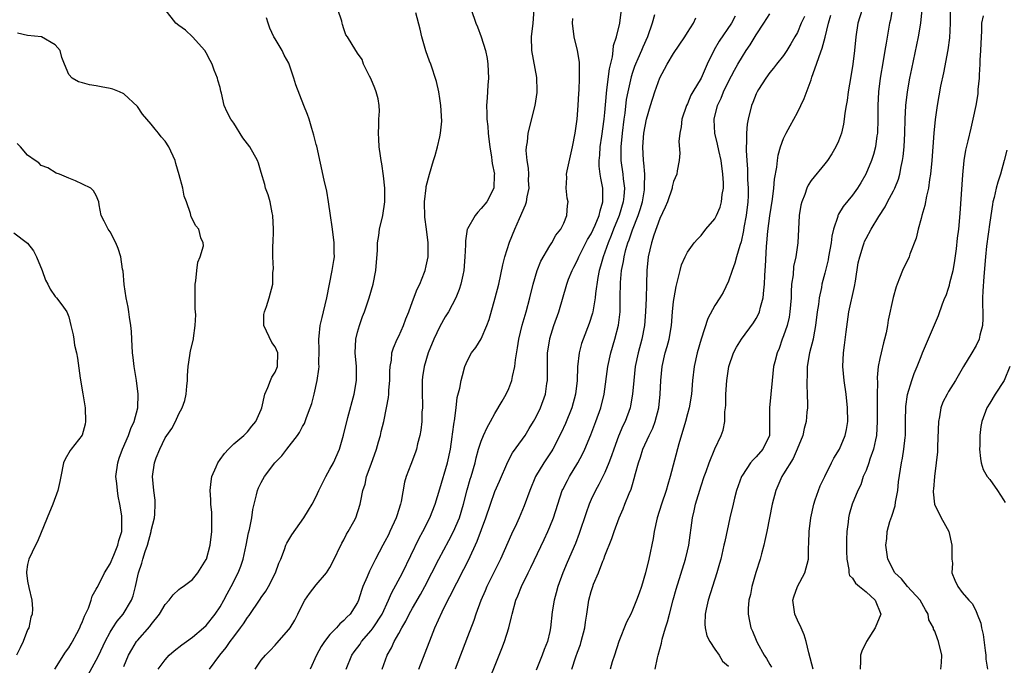
# Model space of a CAD drawing. Units: inches. Extents: x 2547000 to 2550000, y 1542000 to 1545000.
# Drawn here: x 2547858 to 2548001, y 1542688 to 1542781 of the extents above; entities that cross this region are included whole.
import ezdxf

# ---------------------------------------------------------------- set-up
doc = ezdxf.new("R2010")
doc.units = ezdxf.units.IN
doc.header["$MEASUREMENT"] = 0
doc.layers.add('LD25471542_2ft', color=92, linetype='Continuous')

msp = doc.modelspace()

# ---------------------------------------------------------------- linework, layer by layer
at = {"layer": 'LD25471542_2ft'}
for points, elevation in [([(2547873, 1542687.37), (2547873.7, 1542689), (2547874.15, 1542689.86), (2547874.86, 1542691), (2547875, 1542691.17), (2547876.8, 1542693.2), (2547877, 1542693.49), (2547878.2, 1542695), (2547879, 1542696.37), (2547879.58, 1542697), (2547880.19, 1542697.81), (2547881, 1542698.55), (2547881.25, 1542698.75), (2547881.65, 1542699), (2547883, 1542700.03), (2547883.78, 1542701), (2547885, 1542702.92), (2547885.04, 1542703), (2547885.56, 1542705), (2547885.81, 1542707), (2547885.83, 1542707.83), (2547885.83, 1542709), (2547885.79, 1542709.79), (2547885.67, 1542711), (2547885.67, 1542711.67), (2547885.56, 1542713), (2547885.69, 1542714.31), (2547885.81, 1542715), (2547886.44, 1542716.44), (2547886.66, 1542717), (2547887, 1542717.5), (2547887.63, 1542718.37), (2547888.23, 1542719), (2547889, 1542719.77), (2547890.46, 1542721), (2547891, 1542721.54), (2547891.65, 1542722.35), (2547892.19, 1542723), (2547893, 1542724.78), (2547893.08, 1542725), (2547893.53, 1542727), (2547893.98, 1542727.98), (2547894.33, 1542729), (2547894.52, 1542729.48), (2547895, 1542730.19), (2547895.36, 1542731), (2547895.39, 1542733), (2547895, 1542733.87), (2547894.54, 1542734.54), (2547893.39, 1542737), (2547893.39, 1542738.61), (2547893.45, 1542739), (2547893.77, 1542739.77), (2547894.17, 1542741), (2547894.69, 1542743), (2547894.69, 1542744.69), (2547894.77, 1542745.23), (2547894.68, 1542747), (2547894.69, 1542748.69), (2547894.74, 1542749), (2547894.78, 1542750.78), (2547894.79, 1542751), (2547894.7, 1542753), (2547894.61, 1542753.39), (2547894.28, 1542755), (2547893.99, 1542755.99), (2547893.62, 1542757), (2547893.5, 1542757.5), (2547893, 1542759.26), (2547892.6, 1542760.6), (2547892.47, 1542761), (2547891.33, 1542763), (2547890.31, 1542764.31), (2547889, 1542766.44), (2547888.58, 1542767), (2547888.02, 1542768.02), (2547887.6, 1542769), (2547887.2, 1542770.8), (2547887.11, 1542771.11), (2547887, 1542771.65), (2547886.69, 1542772.69), (2547886.64, 1542773), (2547886.15, 1542774.15), (2547885.84, 1542775), (2547885.58, 1542775.58), (2547885, 1542776.69), (2547884.77, 1542777), (2547883, 1542778.99), (2547881.98, 1542779.97), (2547881, 1542780.63), (2547880.56, 1542781), (2547879.03, 1542783)], 8114), ([(2547885.49, 1542687), (2547886.95, 1542689), (2547887.89, 1542690.11), (2547888.49, 1542691), (2547889, 1542691.69), (2547889.99, 1542693), (2547890.41, 1542693.59), (2547891, 1542694.51), (2547891.22, 1542694.78), (2547892.84, 1542697.16), (2547893, 1542697.41), (2547893.67, 1542698.33), (2547894.05, 1542699), (2547895.08, 1542701), (2547895.58, 1542702.42), (2547895.83, 1542703), (2547896.37, 1542704.38), (2547896.59, 1542705), (2547896.71, 1542705.29), (2547897, 1542705.82), (2547897.45, 1542706.55), (2547899.18, 1542709), (2547899.88, 1542710.12), (2547900.39, 1542711), (2547901, 1542712.1), (2547901.39, 1542713), (2547902.39, 1542715), (2547903, 1542716.06), (2547903.5, 1542717), (2547904.37, 1542719), (2547904.98, 1542721.02), (2547905.62, 1542723.62), (2547906.51, 1542727), (2547906.87, 1542729), (2547906.85, 1542731), (2547906.67, 1542733), (2547906.76, 1542735), (2547907, 1542736.04), (2547907.27, 1542737), (2547907.71, 1542738.29), (2547908, 1542739), (2547908.69, 1542741), (2547909.27, 1542743), (2547909.66, 1542745), (2547909.77, 1542746.23), (2547909.89, 1542747.89), (2547909.93, 1542749), (2547910.11, 1542750.11), (2547910.22, 1542751), (2547910.67, 1542753), (2547910.96, 1542755), (2547910.97, 1542757), (2547910.78, 1542758.78), (2547910.52, 1542760.52), (2547910.43, 1542761), (2547910.33, 1542761.67), (2547910.16, 1542763), (2547910.11, 1542764.11), (2547910.04, 1542765), (2547910.11, 1542766.11), (2547910.1, 1542767), (2547910.19, 1542768.19), (2547910.16, 1542769), (2547909.99, 1542769.99), (2547909.74, 1542771), (2547909.54, 1542771.54), (2547908.93, 1542772.93), (2547908.74, 1542773.26), (2547907.88, 1542775), (2547907.68, 1542775.68), (2547907, 1542776.62), (2547906.86, 1542776.86), (2547906.74, 1542777), (2547905.54, 1542779), (2547905.31, 1542779.31), (2547905, 1542780.18), (2547904.81, 1542780.8), (2547904.77, 1542781), (2547904.7, 1542781.3), (2547904.12, 1542783)], 8110), ([(2547892.1, 1542687), (2547893, 1542688.27), (2547893.62, 1542689), (2547894.32, 1542689.68), (2547895, 1542690.46), (2547895.26, 1542690.74), (2547897, 1542692.73), (2547897.19, 1542693), (2547897.87, 1542694.13), (2547898.33, 1542695), (2547899, 1542696.39), (2547899.35, 1542697), (2547900.02, 1542697.98), (2547901, 1542699.23), (2547902.49, 1542701), (2547903, 1542701.76), (2547903.42, 1542702.58), (2547904.71, 1542705.29), (2547905, 1542705.8), (2547905.39, 1542706.61), (2547905.64, 1542707), (2547906.45, 1542708.45), (2547906.74, 1542709), (2547907.41, 1542711), (2547907.47, 1542711.47), (2547907.77, 1542713), (2547908.1, 1542713.9), (2547908.32, 1542715), (2547909, 1542716.81), (2547909.75, 1542719), (2547910.07, 1542720.07), (2547910.33, 1542721), (2547910.45, 1542721.55), (2547910.83, 1542723), (2547911.24, 1542725), (2547911.5, 1542726.5), (2547911.55, 1542727), (2547911.58, 1542727.58), (2547911.7, 1542729), (2547911.72, 1542730.28), (2547911.76, 1542731), (2547911.93, 1542731.93), (2547912.02, 1542733), (2547912.25, 1542733.75), (2547912.78, 1542735), (2547913, 1542735.46), (2547913.69, 1542737), (2547914.04, 1542737.96), (2547914.46, 1542739), (2547915, 1542740.49), (2547915.7, 1542742.3), (2547916.05, 1542743), (2547916.75, 1542744.75), (2547916.84, 1542745), (2547917, 1542745.68), (2547917.27, 1542747), (2547917.29, 1542749), (2547917.03, 1542751.03), (2547916.78, 1542752.78), (2547916.75, 1542755), (2547916.97, 1542757.03), (2547917, 1542757.2), (2547917.47, 1542759), (2547918.04, 1542761), (2547918.28, 1542761.72), (2547918.63, 1542763), (2547919, 1542764.47), (2547919.1, 1542765), (2547919.27, 1542766.73), (2547919.15, 1542769), (2547919, 1542770.04), (2547918.82, 1542771), (2547918.49, 1542772.49), (2547917.67, 1542775), (2547917.47, 1542775.47), (2547916.96, 1542776.96), (2547916.37, 1542779), (2547916.1, 1542780.1), (2547915.49, 1542782.51)], 8108), ([(2547923.52, 1542783), (2547924.21, 1542781), (2547924.45, 1542780.45), (2547925.02, 1542779.02), (2547925.63, 1542777), (2547925.87, 1542775.87), (2547925.98, 1542775), (2547926.06, 1542773), (2547925.96, 1542771.96), (2547925.89, 1542770.11), (2547925.78, 1542769), (2547925.82, 1542767.82), (2547925.81, 1542767), (2547925.95, 1542765.95), (2547926, 1542765), (2547926.12, 1542764.12), (2547926.24, 1542763), (2547926.49, 1542761.51), (2547926.55, 1542761), (2547926.58, 1542760.58), (2547926.92, 1542759), (2547926.9, 1542758.9), (2547926.86, 1542757), (2547925.81, 1542755), (2547925, 1542754.02), (2547924.5, 1542753.5), (2547924.11, 1542753), (2547923, 1542751.07), (2547922.97, 1542751), (2547922.71, 1542749.29), (2547922.71, 1542748.71), (2547922.64, 1542747), (2547922.48, 1542745), (2547922.32, 1542744.32), (2547922.04, 1542743), (2547921.79, 1542742.21), (2547921.29, 1542741), (2547920.23, 1542739), (2547919.77, 1542738.23), (2547919, 1542736.86), (2547918.12, 1542735), (2547917.29, 1542733), (2547916.68, 1542731), (2547916.48, 1542729.52), (2547916.43, 1542729), (2547916.42, 1542727), (2547916.46, 1542725.54), (2547916.44, 1542725), (2547916.38, 1542724.38), (2547916.35, 1542723), (2547916.24, 1542721.76), (2547916.09, 1542721), (2547915.75, 1542719.75), (2547915.59, 1542719), (2547915.44, 1542718.56), (2547914.78, 1542716.78), (2547914.1, 1542715), (2547913.83, 1542714.17), (2547913.36, 1542711.36), (2547913.27, 1542711), (2547912.72, 1542709.28), (2547912.65, 1542709), (2547911.73, 1542707), (2547911.49, 1542706.51), (2547911, 1542705.55), (2547910.68, 1542705), (2547909.62, 1542703), (2547908.74, 1542701.26), (2547908.39, 1542700.39), (2547907.8, 1542699), (2547907.59, 1542698.41), (2547907.15, 1542697), (2547907, 1542696.67), (2547905.95, 1542695), (2547905.46, 1542694.54), (2547905, 1542694.04), (2547904.43, 1542693.57), (2547903.93, 1542693), (2547903, 1542692.02), (2547902.22, 1542691), (2547901.74, 1542690.26), (2547901.06, 1542689), (2547900.11, 1542687)], 8106), ([(2547905.35, 1542687), (2547906.19, 1542689), (2547906.52, 1542689.48), (2547907.37, 1542690.63), (2547907.6, 1542691), (2547909, 1542692.62), (2547909.28, 1542693), (2547910.59, 1542695), (2547911.52, 1542697), (2547911.94, 1542698.06), (2547913.53, 1542701), (2547915.97, 1542706.03), (2547916.52, 1542707), (2547917.52, 1542709), (2547918.29, 1542711), (2547919, 1542713.23), (2547920.1, 1542717), (2547920.51, 1542719), (2547920.78, 1542720.78), (2547920.82, 1542721.18), (2547921.08, 1542722.92), (2547921.13, 1542723.13), (2547921.36, 1542725), (2547921.49, 1542726.51), (2547921.89, 1542727.89), (2547922.09, 1542729), (2547922.27, 1542729.73), (2547922.64, 1542731), (2547923, 1542731.89), (2547923.57, 1542733), (2547924.2, 1542733.8), (2547925, 1542735.06), (2547925.83, 1542737), (2547926.14, 1542737.86), (2547927.04, 1542741), (2547927.57, 1542743), (2547928.16, 1542745.84), (2547928.43, 1542747), (2547929.13, 1542749.13), (2547929.89, 1542751), (2547930.57, 1542752.57), (2547931.47, 1542754.53), (2547931.6, 1542755), (2547931.71, 1542755.71), (2547931.98, 1542757), (2547931.9, 1542758.1), (2547931.91, 1542759), (2547931.89, 1542759.89), (2547931.67, 1542761), (2547931.56, 1542762.44), (2547931.6, 1542763), (2547931.72, 1542763.72), (2547931.84, 1542765), (2547932.87, 1542769), (2547933.12, 1542770.88), (2547933.13, 1542771.13), (2547933.08, 1542773.08), (2547932.38, 1542777), (2547932.34, 1542779), (2547932.58, 1542781), (2547932.69, 1542783)], 8104), ([(2547915.93, 1542687), (2547917.75, 1542691.75), (2547918.26, 1542693), (2547919.31, 1542695.31), (2547920.16, 1542697), (2547920.46, 1542697.54), (2547922.49, 1542701.51), (2547923.15, 1542702.85), (2547924.4, 1542705.6), (2547925.69, 1542709), (2547926.34, 1542711), (2547927, 1542712.82), (2547927.67, 1542714.33), (2547928.86, 1542717.14), (2547929.56, 1542718.44), (2547931, 1542720.43), (2547931.39, 1542721), (2547931.99, 1542722.01), (2547932.61, 1542723), (2547933, 1542723.7), (2547933.62, 1542725), (2547934.34, 1542727), (2547934.57, 1542728.57), (2547934.65, 1542729), (2547934.66, 1542729.34), (2547934.65, 1542731), (2547934.67, 1542733), (2547934.97, 1542735), (2547935, 1542735.11), (2547935.59, 1542737), (2547936.28, 1542739), (2547937.45, 1542743), (2547937.71, 1542743.71), (2547938.22, 1542745), (2547938.5, 1542745.5), (2547939, 1542746.51), (2547939.2, 1542747), (2547940.23, 1542749), (2547940.49, 1542749.51), (2547941, 1542750.33), (2547941.57, 1542751.57), (2547942.17, 1542753), (2547942.31, 1542753.69), (2547942.71, 1542755), (2547942.72, 1542756.72), (2547942.69, 1542757), (2547942.41, 1542758.41), (2547942.31, 1542759), (2547942.17, 1542760.17), (2547942.15, 1542761), (2547942.24, 1542761.76), (2547942.32, 1542763), (2547942.56, 1542764.56), (2547942.9, 1542767), (2547943, 1542767.99), (2547943.23, 1542770.77), (2547943.3, 1542771.3), (2547943.67, 1542774.33), (2547944.11, 1542776.1), (2547944.21, 1542777), (2547944.27, 1542777.73), (2547944.68, 1542779), (2547945.16, 1542781), (2547945.41, 1542783)], 8100), ([(2547950.2, 1542782.2), (2547949.87, 1542781), (2547949.19, 1542779), (2547948.51, 1542777.49), (2547948.33, 1542777), (2547947.81, 1542775.81), (2547947.44, 1542775), (2547947.31, 1542774.69), (2547947, 1542773.8), (2547946.8, 1542773.2), (2547946.32, 1542771), (2547946.11, 1542769.89), (2547945.88, 1542767.88), (2547945.75, 1542767), (2547945.5, 1542765), (2547945.3, 1542763), (2547945.32, 1542762.68), (2547945.33, 1542761), (2547945.62, 1542759), (2547945.67, 1542758.33), (2547945.84, 1542757), (2547945.75, 1542755.75), (2547945.65, 1542755), (2547945.07, 1542753), (2547944.27, 1542751), (2547943.92, 1542750.08), (2547943.47, 1542749), (2547943, 1542747.65), (2547942.74, 1542747), (2547942.37, 1542745.63), (2547942.17, 1542745), (2547941.97, 1542743.97), (2547941.63, 1542741.63), (2547941.58, 1542741), (2547941.27, 1542739.27), (2547941.24, 1542739), (2547941.2, 1542738.8), (2547940.72, 1542737.28), (2547939.82, 1542735), (2547939.61, 1542734.39), (2547939.24, 1542733), (2547939.03, 1542730.97), (2547938.96, 1542729), (2547938.74, 1542727), (2547938.18, 1542725), (2547937.26, 1542722.74), (2547936.64, 1542721.36), (2547935.43, 1542719), (2547935.27, 1542718.73), (2547934.11, 1542717), (2547932.89, 1542715), (2547932.08, 1542713), (2547931.27, 1542710.73), (2547930.53, 1542709), (2547930.13, 1542708.13), (2547929.4, 1542706.6), (2547927.8, 1542703), (2547925.84, 1542699), (2547925.6, 1542698.4), (2547924.95, 1542696.95), (2547924.23, 1542695), (2547923.92, 1542694.08), (2547923, 1542691.69), (2547921.23, 1542687)], 8098), ([(2547961.97, 1542782.03), (2547961.4, 1542781), (2547959.63, 1542778.37), (2547958.9, 1542777.1), (2547957.9, 1542775), (2547957, 1542773.01), (2547955.79, 1542771), (2547955.51, 1542770.49), (2547955, 1542769.27), (2547954.87, 1542769), (2547954.21, 1542767), (2547954.09, 1542765.91), (2547953.89, 1542765), (2547953.77, 1542763.77), (2547953.91, 1542762.09), (2547953.82, 1542761), (2547953.52, 1542759.52), (2547953.45, 1542759), (2547953, 1542757.94), (2547952.81, 1542757.19), (2547952.78, 1542757), (2547952.1, 1542755), (2547951.78, 1542754.22), (2547951, 1542752.54), (2547950.12, 1542750.12), (2547949.77, 1542749), (2547949.3, 1542747), (2547949.1, 1542745), (2547949.03, 1542743), (2547948.99, 1542740.99), (2547948.92, 1542739), (2547948.76, 1542737), (2547948.37, 1542735), (2547947.83, 1542733), (2547947.42, 1542731), (2547947.2, 1542729), (2547947.03, 1542727), (2547946.72, 1542725.28), (2547946.66, 1542725), (2547945.94, 1542723), (2547945.63, 1542722.37), (2547945, 1542720.87), (2547944.28, 1542719), (2547943.97, 1542718.03), (2547943.57, 1542717), (2547943, 1542715.61), (2547942.72, 1542715), (2547942.14, 1542713.86), (2547941.65, 1542713), (2547941, 1542711.65), (2547940.71, 1542711), (2547940.25, 1542709.75), (2547939.26, 1542706.74), (2547938.72, 1542705.28), (2547937.52, 1542702.48), (2547936.87, 1542701), (2547936.13, 1542699), (2547935.9, 1542698.1), (2547935.6, 1542697), (2547935.32, 1542695.32), (2547935.1, 1542693), (2547935, 1542692.48), (2547934.66, 1542691), (2547934.16, 1542689.84), (2547933.86, 1542689), (2547933, 1542686.84)], 8094), ([(2547938.2, 1542687), (2547938.76, 1542688.76), (2547939, 1542689.47), (2547939.43, 1542690.57), (2547939.57, 1542691), (2547940.07, 1542693), (2547940.16, 1542693.84), (2547940.36, 1542695), (2547940.67, 1542697), (2547941, 1542698.28), (2547941.22, 1542699), (2547941.36, 1542699.36), (2547942.05, 1542701), (2547942.71, 1542702.71), (2547942.84, 1542703), (2547943, 1542703.46), (2547944.02, 1542705.98), (2547944.35, 1542707), (2547945.08, 1542709), (2547945.67, 1542710.33), (2547945.92, 1542711), (2547946.53, 1542712.53), (2547946.82, 1542713.18), (2547947, 1542713.83), (2547947.28, 1542714.72), (2547947.46, 1542715.46), (2547947.87, 1542717), (2547948.17, 1542717.83), (2547948.53, 1542719), (2547949.46, 1542721), (2547949.97, 1542722.03), (2547950.32, 1542723), (2547950.83, 1542725), (2547951.05, 1542727), (2547951.14, 1542729), (2547951.33, 1542731), (2547951.78, 1542733), (2547952.05, 1542733.95), (2547952.33, 1542735), (2547952.67, 1542737), (2547952.85, 1542739), (2547953, 1542740.46), (2547953.07, 1542741), (2547953.35, 1542742.65), (2547953.62, 1542743.62), (2547953.93, 1542745), (2547954.16, 1542745.84), (2547954.67, 1542747), (2547955, 1542747.68), (2547955.99, 1542749), (2547956.46, 1542749.54), (2547957, 1542750.11), (2547957.7, 1542751), (2547959, 1542752.53), (2547959.23, 1542753), (2547959.77, 1542754.23), (2547959.98, 1542755), (2547960.07, 1542756.07), (2547960.25, 1542757), (2547960.26, 1542757.74), (2547960.17, 1542759), (2547959.9, 1542761), (2547959.56, 1542762.44), (2547959.4, 1542763.4), (2547959.01, 1542765), (2547958.91, 1542766.91), (2547958.91, 1542767), (2547959.39, 1542769), (2547959.91, 1542770.09), (2547960.27, 1542771), (2547961, 1542772.48), (2547961.86, 1542774.14), (2547962.33, 1542775), (2547963, 1542776.15), (2547963.55, 1542777), (2547964.14, 1542777.86), (2547965, 1542779.3), (2547966.1, 1542781), (2547967, 1542782.37)], 8092), ([(2547972.02, 1542781.98), (2547971.56, 1542781), (2547971, 1542779.65), (2547970.64, 1542779), (2547970.04, 1542777.96), (2547969.46, 1542777), (2547969, 1542776.29), (2547967.97, 1542775), (2547967.55, 1542774.45), (2547967, 1542773.81), (2547966.4, 1542773), (2547965.34, 1542771.34), (2547965.13, 1542771), (2547965, 1542770.71), (2547964.54, 1542769.46), (2547964.33, 1542769), (2547963.83, 1542767), (2547963.69, 1542766.31), (2547963.59, 1542765), (2547963.61, 1542763.61), (2547963.55, 1542763), (2547963.54, 1542762.46), (2547963.64, 1542761), (2547963.75, 1542759.75), (2547963.77, 1542758.23), (2547963.86, 1542757), (2547963.84, 1542755.84), (2547963.81, 1542755), (2547963.56, 1542753), (2547963.23, 1542751.23), (2547963.17, 1542750.83), (2547962.81, 1542749.19), (2547962.62, 1542748.62), (2547962.16, 1542747), (2547961.92, 1542746.08), (2547961.5, 1542745), (2547961, 1542743.45), (2547960.19, 1542741.81), (2547959.7, 1542741), (2547959, 1542739.91), (2547957.97, 1542738.03), (2547957, 1542735.02), (2547956.42, 1542733), (2547955.98, 1542731), (2547955.76, 1542729), (2547955.59, 1542727), (2547955.25, 1542725), (2547955, 1542724.13), (2547954.72, 1542723), (2547953.75, 1542719.75), (2547952.5, 1542715), (2547952.15, 1542713.85), (2547951.91, 1542713), (2547951.24, 1542711), (2547950.61, 1542709), (2547950.16, 1542707), (2547950, 1542706), (2547949.38, 1542703), (2547948.9, 1542701), (2547948.3, 1542699), (2547947.97, 1542698.03), (2547947.6, 1542697), (2547947, 1542695.54), (2547946.75, 1542695), (2547946.16, 1542693.84), (2547945.02, 1542691), (2547944.38, 1542689), (2547944.06, 1542688.06), (2547943.75, 1542687)], 8090), ([(2547950.3, 1542687), (2547950.64, 1542688.64), (2547950.73, 1542689), (2547951.23, 1542690.77), (2547951.33, 1542691.33), (2547951.84, 1542693), (2547952.13, 1542693.88), (2547952.38, 1542695), (2547952.93, 1542697.07), (2547953.36, 1542698.64), (2547954.71, 1542703), (2547955, 1542704.22), (2547955.19, 1542705), (2547955.73, 1542709), (2547955.98, 1542710.02), (2547956.18, 1542711), (2547957, 1542713.67), (2547957.44, 1542715), (2547957.72, 1542715.72), (2547958.16, 1542717), (2547959, 1542719.05), (2547959.92, 1542721), (2547960.22, 1542721.78), (2547960.43, 1542723), (2547960.45, 1542724.45), (2547960.55, 1542725), (2547960.6, 1542725.4), (2547960.61, 1542727), (2547960.73, 1542729), (2547961.04, 1542731), (2547961.73, 1542733), (2547962.15, 1542733.85), (2547962.85, 1542735), (2547964.62, 1542737.38), (2547965, 1542738.01), (2547965.35, 1542738.65), (2547965.49, 1542739), (2547965.64, 1542739.64), (2547966.04, 1542741), (2547966.11, 1542742.11), (2547966.21, 1542743), (2547966.25, 1542744.25), (2547966.31, 1542745), (2547966.39, 1542745.61), (2547966.51, 1542748.51), (2547966.57, 1542749), (2547966.71, 1542750.71), (2547967, 1542752.93), (2547967.38, 1542755.38), (2547967.58, 1542757), (2547967.69, 1542758.31), (2547968.01, 1542760.01), (2547968.1, 1542761), (2547968.2, 1542761.8), (2547968.56, 1542763), (2547969, 1542764.2), (2547969.39, 1542765), (2547969.95, 1542766.05), (2547970.49, 1542767), (2547971, 1542767.99), (2547971.5, 1542769), (2547971.98, 1542770.02), (2547973, 1542772.74), (2547973.12, 1542773.12), (2547973.81, 1542775), (2547974.15, 1542776.15), (2547974.63, 1542777.37), (2547975.03, 1542778.97), (2547975.52, 1542781), (2547975.85, 1542782.15)], 8088), ([(2547980.42, 1542783), (2547979.81, 1542781), (2547979.5, 1542779), (2547979.3, 1542777), (2547979.07, 1542775), (2547978.79, 1542773.21), (2547978.4, 1542771), (2547978.24, 1542769.76), (2547978.09, 1542769), (2547977.9, 1542767.9), (2547977.82, 1542767), (2547977.72, 1542766.28), (2547977.41, 1542765), (2547977, 1542763.83), (2547976.62, 1542763), (2547976.01, 1542761.99), (2547975.37, 1542761), (2547975, 1542760.51), (2547973, 1542758.1), (2547972.58, 1542757.42), (2547972.4, 1542757), (2547972.08, 1542756.08), (2547971.63, 1542755), (2547971.51, 1542754.49), (2547971.25, 1542753), (2547971.05, 1542749), (2547970.77, 1542747), (2547970.44, 1542745.56), (2547970.37, 1542744.37), (2547970.17, 1542743), (2547970.1, 1542741.9), (2547970.08, 1542741), (2547969.98, 1542739.98), (2547969.93, 1542739), (2547969.8, 1542738.2), (2547969.5, 1542737), (2547969, 1542735.49), (2547968.81, 1542735), (2547968.34, 1542733.66), (2547968.06, 1542733), (2547967.7, 1542731.7), (2547967.53, 1542731), (2547967.32, 1542729), (2547967.16, 1542727), (2547966.95, 1542725), (2547966.95, 1542723), (2547966.93, 1542721), (2547966, 1542719), (2547965, 1542717.87), (2547964.55, 1542717.45), (2547964.19, 1542717), (2547963, 1542715.19), (2547962.89, 1542715), (2547962.17, 1542713), (2547961.86, 1542711.86), (2547961.64, 1542711), (2547961.18, 1542709), (2547960.43, 1542705.57), (2547960.32, 1542705), (2547959.85, 1542703), (2547959.67, 1542702.33), (2547959.29, 1542701), (2547958.03, 1542697), (2547957.72, 1542695.72), (2547957.57, 1542695), (2547957.54, 1542693.54), (2547957.58, 1542693), (2547957.84, 1542691.84), (2547958.27, 1542691), (2547959, 1542689.89), (2547959.64, 1542689), (2547960.13, 1542688.13), (2547961, 1542687.43)], 8086), ([(2547984.79, 1542783), (2547984.53, 1542781.47), (2547984.42, 1542781), (2547983.9, 1542778.1), (2547983.74, 1542777), (2547983.49, 1542775.49), (2547983.05, 1542773), (2547982.79, 1542771), (2547982.69, 1542769), (2547982.71, 1542767), (2547982.66, 1542765), (2547982.58, 1542764.58), (2547982.37, 1542763), (2547982.1, 1542761.9), (2547981.79, 1542761), (2547980.95, 1542759), (2547980.24, 1542757.76), (2547979.76, 1542757), (2547979, 1542755.95), (2547977.69, 1542754.31), (2547977, 1542753.18), (2547976.92, 1542753.08), (2547976.89, 1542753), (2547976.87, 1542752.87), (2547976.25, 1542751), (2547976.01, 1542749.99), (2547975.91, 1542749), (2547975.54, 1542747), (2547975.47, 1542746.53), (2547975, 1542744.6), (2547974.58, 1542743), (2547974.5, 1542742.5), (2547974.16, 1542741), (2547974.06, 1542740.06), (2547973.89, 1542739), (2547973.66, 1542737), (2547973.33, 1542735.33), (2547973.28, 1542735), (2547972.77, 1542733), (2547972.43, 1542731), (2547972.41, 1542729.59), (2547972.38, 1542729), (2547972.36, 1542728.36), (2547972.44, 1542727), (2547972.5, 1542725.5), (2547972.46, 1542725), (2547972.38, 1542724.38), (2547972.28, 1542723), (2547971.99, 1542722.01), (2547971.78, 1542721), (2547970.99, 1542719), (2547970.37, 1542717.63), (2547969, 1542715.42), (2547968.72, 1542715), (2547967.86, 1542713), (2547967.36, 1542711), (2547966.56, 1542707), (2547966.29, 1542705.71), (2547966.12, 1542705), (2547965.78, 1542703.78), (2547965.59, 1542703), (2547964.96, 1542701.04), (2547964.37, 1542699), (2547964.16, 1542697.84), (2547963.94, 1542697), (2547963.82, 1542695.82), (2547963.82, 1542695), (2547964.04, 1542693.96), (2547964.21, 1542693), (2547964.49, 1542692.49), (2547965, 1542691.19), (2547965.16, 1542690.84), (2547966.19, 1542689), (2547966.53, 1542688.53), (2547967, 1542687.64), (2547967.25, 1542687.25)], 8084), ([(2547973.31, 1542687), (2547972.66, 1542689.34), (2547972.28, 1542691), (2547971.97, 1542691.97), (2547971.54, 1542693), (2547971, 1542694.1), (2547970.62, 1542695), (2547970.35, 1542697), (2547970.48, 1542697.52), (2547971.02, 1542699), (2547972.1, 1542701), (2547972.64, 1542703), (2547972.63, 1542704.63), (2547972.68, 1542705.32), (2547972.7, 1542707), (2547972.96, 1542709), (2547973.39, 1542711), (2547973.61, 1542711.61), (2547974.07, 1542713), (2547974.34, 1542713.66), (2547974.99, 1542715), (2547975.98, 1542717), (2547976.33, 1542717.67), (2547977.11, 1542719), (2547977.98, 1542721), (2547978.16, 1542721.84), (2547978.34, 1542723), (2547978.31, 1542725), (2547978.11, 1542727), (2547977.82, 1542729), (2547977.62, 1542731), (2547977.7, 1542733), (2547977.87, 1542734.13), (2547978.08, 1542736.09), (2547978.5, 1542739), (2547979.31, 1542742.69), (2547979.44, 1542743.44), (2547979.87, 1542746.13), (2547980.07, 1542747), (2547980.59, 1542748.59), (2547980.7, 1542749), (2547980.79, 1542749.21), (2547981, 1542749.65), (2547981.73, 1542751), (2547982.86, 1542752.86), (2547983.76, 1542754.24), (2547984.14, 1542755), (2547985, 1542756.58), (2547985.2, 1542757), (2547985.72, 1542758.28), (2547985.92, 1542759), (2547986.11, 1542760.11), (2547986.32, 1542761), (2547986.41, 1542761.59), (2547986.53, 1542763), (2547986.64, 1542765), (2547986.69, 1542767), (2547986.79, 1542769), (2547987.02, 1542770.98), (2547987.39, 1542773), (2547987.66, 1542774.34), (2547988.64, 1542779), (2547988.99, 1542781.01), (2547989.17, 1542783)], 8082), ([(2547993.24, 1542783), (2547993.25, 1542781), (2547993.14, 1542778.85), (2547992.91, 1542777.09), (2547992.25, 1542773.75), (2547991.84, 1542771.84), (2547991.32, 1542769), (2547991.05, 1542766.95), (2547990.88, 1542765), (2547990.57, 1542761), (2547990.39, 1542759), (2547990.25, 1542758.25), (2547990.1, 1542757), (2547989.8, 1542755.8), (2547989.56, 1542754.44), (2547989.11, 1542753), (2547989, 1542752.55), (2547988.57, 1542751), (2547988.3, 1542749.7), (2547987.39, 1542747.39), (2547987.26, 1542747), (2547986.3, 1542745), (2547985.87, 1542743.87), (2547985.5, 1542743), (2547985.36, 1542742.64), (2547984.93, 1542741.07), (2547984.23, 1542737.77), (2547984.13, 1542737), (2547983.93, 1542735.93), (2547983.7, 1542735), (2547983.53, 1542734.47), (2547983.18, 1542733), (2547983, 1542732.19), (2547982.77, 1542731), (2547982.6, 1542729.4), (2547982.64, 1542728.64), (2547982.59, 1542727), (2547982.6, 1542726.6), (2547982.62, 1542723), (2547982.51, 1542721), (2547982.35, 1542720.35), (2547982.09, 1542719), (2547981.56, 1542717.56), (2547981.39, 1542717), (2547981, 1542715.91), (2547980.6, 1542715), (2547980.22, 1542713.78), (2547979.82, 1542713), (2547978.98, 1542711), (2547978.53, 1542709.47), (2547978.42, 1542709), (2547978.37, 1542708.37), (2547978.18, 1542707), (2547978.15, 1542705.85), (2547978.15, 1542704.15), (2547978.2, 1542703), (2547978.51, 1542701.49), (2547978.51, 1542701), (2547978.59, 1542700.59), (2547979, 1542700.21), (2547979.47, 1542699.47), (2547980.03, 1542699), (2547981, 1542698.23), (2547982.3, 1542697), (2547983.13, 1542695), (2547982.32, 1542693), (2547981.04, 1542691), (2547980.39, 1542689.61), (2547980.21, 1542689), (2547980.2, 1542688.2), (2547980.13, 1542687)], 8080), ([(2547991.87, 1542687), (2547991.95, 1542687.95), (2547992, 1542689), (2547991.56, 1542691), (2547991.37, 1542691.37), (2547991, 1542692.52), (2547990.81, 1542692.81), (2547990.81, 1542693), (2547990.15, 1542694.15), (2547990.04, 1542695), (2547989.63, 1542695.63), (2547988.89, 1542697), (2547987.02, 1542699), (2547986.13, 1542700.13), (2547985.17, 1542701), (2547984.17, 1542703), (2547983.87, 1542705), (2547984.02, 1542705.98), (2547984.07, 1542707), (2547984.47, 1542708.47), (2547984.75, 1542709.25), (2547985.23, 1542710.77), (2547985.3, 1542711.3), (2547985.61, 1542713), (2547985.74, 1542714.26), (2547986.14, 1542717), (2547986.3, 1542717.7), (2547986.5, 1542719), (2547986.67, 1542720.67), (2547986.72, 1542721), (2547986.74, 1542723), (2547986.79, 1542725.21), (2547987.05, 1542726.95), (2547987.67, 1542729), (2547988.01, 1542729.99), (2547988.45, 1542731), (2547989, 1542732.49), (2547989.21, 1542733), (2547991.55, 1542738.45), (2547992.12, 1542740.12), (2547992.46, 1542741), (2547992.63, 1542741.37), (2547993, 1542742.43), (2547993.14, 1542742.86), (2547993.2, 1542743.2), (2547993.66, 1542745), (2547993.88, 1542746.12), (2547994.16, 1542748.16), (2547994.32, 1542749.68), (2547994.49, 1542751), (2547994.7, 1542753.3), (2547995.06, 1542758.94), (2547995.27, 1542761), (2547995.51, 1542762.49), (2547995.85, 1542763.85), (2547996.27, 1542765.73), (2547996.59, 1542767), (2547997.01, 1542769), (2547997.3, 1542770.7), (2547997.32, 1542771.32), (2547997.49, 1542773), (2547997.49, 1542773.49), (2547997.61, 1542775), (2547997.62, 1542775.62), (2547997.7, 1542777), (2547997.77, 1542779), (2547997.84, 1542779.84), (2547997.85, 1542781), (2547998.06, 1542782.06)], 8078), ([(2547878.02, 1542687), (2547879, 1542688.35), (2547879.62, 1542689), (2547880.35, 1542689.65), (2547881.46, 1542690.54), (2547882.12, 1542691), (2547883, 1542691.64), (2547884.61, 1542693), (2547885, 1542693.35), (2547886.27, 1542695), (2547887, 1542696.07), (2547887.54, 1542697), (2547888.04, 1542697.96), (2547888.63, 1542699), (2547889.66, 1542701), (2547890.03, 1542701.97), (2547890.38, 1542703), (2547890.82, 1542705), (2547891.16, 1542706.84), (2547891.28, 1542707.28), (2547891.61, 1542709), (2547891.77, 1542710.23), (2547892.33, 1542712.33), (2547892.46, 1542713), (2547892.62, 1542713.38), (2547893, 1542714.15), (2547893.46, 1542715), (2547894.97, 1542717), (2547896, 1542718), (2547896.7, 1542719), (2547898.26, 1542721), (2547898.57, 1542721.43), (2547899, 1542722.27), (2547899.27, 1542722.73), (2547899.58, 1542723.58), (2547900.14, 1542725), (2547900.35, 1542725.65), (2547900.71, 1542727), (2547901.15, 1542729), (2547901.38, 1542730.62), (2547901.41, 1542731), (2547901.39, 1542731.39), (2547901.43, 1542733.43), (2547901.36, 1542735), (2547901.44, 1542735.44), (2547901.58, 1542737), (2547901.85, 1542738.15), (2547902.08, 1542739), (2547902.55, 1542741), (2547902.94, 1542743), (2547903.34, 1542745), (2547903.55, 1542746.45), (2547903.65, 1542747), (2547903.63, 1542747.63), (2547903.62, 1542749), (2547903.37, 1542751), (2547903.34, 1542751.34), (2547903.07, 1542753), (2547902.78, 1542755), (2547902.52, 1542756.52), (2547902.16, 1542758.16), (2547901.08, 1542763.08), (2547901, 1542763.34), (2547900.67, 1542764.67), (2547900.34, 1542765.66), (2547899.95, 1542767), (2547899.71, 1542767.71), (2547899.21, 1542769), (2547898.01, 1542772.01), (2547897.72, 1542773), (2547897.07, 1542775), (2547897, 1542775.16), (2547896.32, 1542776.32), (2547896.03, 1542777), (2547895, 1542778.69), (2547894.83, 1542779), (2547894.24, 1542780.24), (2547893.99, 1542781), (2547893.78, 1542781.78)], 8112), ([(2547910.57, 1542687), (2547911.34, 1542689), (2547911.93, 1542690.07), (2547912.32, 1542691), (2547913, 1542692.19), (2547913.43, 1542693), (2547914.04, 1542693.96), (2547914.54, 1542695), (2547915, 1542695.86), (2547916.15, 1542697.85), (2547916.79, 1542699), (2547918.84, 1542703), (2547920.3, 1542705.7), (2547920.98, 1542707), (2547921.82, 1542709), (2547922.42, 1542711), (2547922.94, 1542713.06), (2547923.39, 1542714.61), (2547923.52, 1542715), (2547924.1, 1542717), (2547924.27, 1542717.73), (2547924.62, 1542719), (2547925, 1542720.16), (2547925.34, 1542721), (2547925.85, 1542722.15), (2547926.35, 1542723), (2547927, 1542724.2), (2547928.04, 1542725.96), (2547928.62, 1542727), (2547929, 1542727.82), (2547929.48, 1542729), (2547929.56, 1542729.56), (2547929.9, 1542731), (2547929.98, 1542731.98), (2547930.28, 1542733.72), (2547930.46, 1542735), (2547930.94, 1542737.06), (2547931.52, 1542739), (2547932.08, 1542741), (2547932.57, 1542743), (2547933.15, 1542745), (2547933.66, 1542746.34), (2547935, 1542748.57), (2547935.28, 1542749), (2547935.85, 1542750.15), (2547936.58, 1542751), (2547937, 1542751.89), (2547937.48, 1542753), (2547937.54, 1542754.46), (2547937.66, 1542755), (2547937.53, 1542755.53), (2547937.37, 1542757), (2547937.48, 1542758.52), (2547937.43, 1542759), (2547937.5, 1542759.5), (2547938.29, 1542763), (2547938.66, 1542765), (2547938.96, 1542767), (2547939.13, 1542769), (2547939.2, 1542770.8), (2547939.24, 1542771.24), (2547939.31, 1542773), (2547939.3, 1542774.7), (2547939.32, 1542775), (2547939.3, 1542775.3), (2547939.03, 1542777), (2547938.55, 1542779), (2547938.3, 1542781), (2547938.33, 1542781.67)], 8102), ([(2547925.34, 1542683.34), (2547928.02, 1542689.98), (2547928.39, 1542691), (2547929, 1542693), (2547929.41, 1542694.59), (2547929.5, 1542695), (2547930.06, 1542697), (2547930.33, 1542697.67), (2547930.85, 1542699), (2547931.83, 1542701), (2547932.22, 1542701.78), (2547934.17, 1542705.83), (2547934.72, 1542707), (2547935, 1542707.67), (2547935.51, 1542709), (2547936.13, 1542711), (2547936.8, 1542713), (2547936.86, 1542713.14), (2547937.55, 1542714.45), (2547937.86, 1542715), (2547939.08, 1542717), (2547939.73, 1542718.27), (2547940.06, 1542719), (2547940.93, 1542721.07), (2547941.69, 1542723), (2547942.4, 1542725), (2547942.88, 1542727), (2547943.41, 1542731), (2547943.85, 1542733), (2547944.46, 1542735), (2547944.98, 1542737.02), (2547945.2, 1542739), (2547945.24, 1542741), (2547945.26, 1542743.26), (2547945.41, 1542745), (2547945.7, 1542746.3), (2547945.78, 1542747), (2547946.04, 1542748.04), (2547946.34, 1542749), (2547946.52, 1542749.48), (2547947, 1542750.92), (2547947.84, 1542753), (2547948.12, 1542753.88), (2547948.46, 1542755), (2547948.75, 1542756.75), (2547948.78, 1542757), (2547948.77, 1542757.23), (2547948.8, 1542759), (2547948.67, 1542760.67), (2547948.61, 1542761), (2547948.52, 1542763), (2547948.67, 1542765), (2547949.03, 1542767), (2547949.63, 1542769), (2547950.27, 1542771), (2547951, 1542773.05), (2547951.69, 1542774.31), (2547952.04, 1542775), (2547953, 1542776.6), (2547954.63, 1542779), (2547955, 1542779.61), (2547955.89, 1542781), (2547956.21, 1542781.79)], 8096), ([(2547867.83, 1542686.17), (2547869, 1542688.27), (2547869.37, 1542689), (2547870.3, 1542691), (2547871, 1542692.35), (2547871.39, 1542693), (2547872.03, 1542693.97), (2547872.93, 1542695), (2547874.12, 1542697), (2547874.35, 1542697.65), (2547874.72, 1542699), (2547875.15, 1542701), (2547875.62, 1542702.38), (2547875.76, 1542703), (2547876.11, 1542704.11), (2547876.44, 1542705), (2547876.97, 1542707), (2547877, 1542707.17), (2547877.46, 1542709), (2547877.51, 1542709.51), (2547877.58, 1542711), (2547877.55, 1542711.55), (2547877.37, 1542713), (2547877.19, 1542715), (2547877.49, 1542717), (2547877.73, 1542717.73), (2547878.24, 1542719), (2547879, 1542720.64), (2547879.24, 1542721), (2547879.99, 1542722.01), (2547880.51, 1542723), (2547881, 1542724.15), (2547881.5, 1542725), (2547881.9, 1542726.1), (2547882.09, 1542727), (2547882.17, 1542728.17), (2547882.25, 1542729), (2547882.28, 1542729.72), (2547882.36, 1542731), (2547882.63, 1542732.63), (2547882.71, 1542733.29), (2547883.13, 1542735), (2547883.13, 1542735.13), (2547883.4, 1542737), (2547883.46, 1542738.54), (2547883.4, 1542739.4), (2547883.38, 1542741), (2547883.38, 1542743), (2547883.48, 1542743.48), (2547883.62, 1542745), (2547883.78, 1542746.22), (2547884.13, 1542747), (2547884.59, 1542748.59), (2547884.56, 1542749), (2547884.23, 1542749.77), (2547883.92, 1542751), (2547883.5, 1542751.5), (2547882.8, 1542752.8), (2547882.72, 1542753.28), (2547882.14, 1542755), (2547881.8, 1542755.8), (2547881.58, 1542757), (2547881.08, 1542758.92), (2547880.57, 1542760.57), (2547880.45, 1542761), (2547879.53, 1542763), (2547879, 1542763.8), (2547878.44, 1542764.44), (2547878.03, 1542765), (2547877.54, 1542765.54), (2547877, 1542766.29), (2547875.74, 1542767.74), (2547875, 1542768.87), (2547873, 1542770.73), (2547872.38, 1542771), (2547871.39, 1542771.39), (2547871, 1542771.5), (2547869.73, 1542771.73), (2547869, 1542771.89), (2547868.01, 1542772.01), (2547867, 1542772.33), (2547866.43, 1542772.43), (2547865.49, 1542773), (2547865, 1542773.54), (2547864.38, 1542775), (2547863.99, 1542775.99), (2547863.72, 1542777), (2547863, 1542777.82), (2547861.01, 1542779.01), (2547859, 1542779.19), (2547857.52, 1542779.52)], 8116), ([(2547862.97, 1542687), (2547864.53, 1542689.46), (2547865, 1542690.08), (2547865.33, 1542690.67), (2547865.54, 1542691), (2547866.18, 1542692.18), (2547866.61, 1542693), (2547866.71, 1542693.29), (2547867, 1542693.9), (2547867.29, 1542694.71), (2547867.45, 1542695), (2547867.84, 1542695.84), (2547868.24, 1542697), (2547868.4, 1542697.6), (2547869, 1542698.6), (2547869.12, 1542698.88), (2547869.41, 1542699.41), (2547870.2, 1542701), (2547871, 1542702.29), (2547871.57, 1542703.57), (2547872.15, 1542705), (2547872.29, 1542705.71), (2547872.7, 1542707), (2547872.72, 1542709), (2547872.7, 1542709.3), (2547872.43, 1542711), (2547872.17, 1542712.17), (2547872.06, 1542713), (2547871.98, 1542714.02), (2547871.86, 1542715), (2547872.11, 1542717), (2547872.31, 1542717.69), (2547872.8, 1542719), (2547873.69, 1542721), (2547874.01, 1542721.99), (2547874.51, 1542723), (2547875.02, 1542725), (2547875.09, 1542727), (2547874.84, 1542729), (2547874.5, 1542731), (2547874.35, 1542732.35), (2547874.28, 1542733), (2547874.18, 1542735), (2547874.1, 1542736.1), (2547874.01, 1542737), (2547873.81, 1542738.19), (2547873.71, 1542739), (2547873.65, 1542739.65), (2547873.35, 1542741), (2547873.04, 1542742.96), (2547872.9, 1542744.9), (2547872.82, 1542745.18), (2547872.58, 1542747), (2547872.18, 1542748.18), (2547871.83, 1542749), (2547871, 1542750.6), (2547870.71, 1542751), (2547870.16, 1542752.16), (2547869.71, 1542753), (2547869.43, 1542754.56), (2547869.37, 1542755), (2547869, 1542755.9), (2547868.6, 1542756.6), (2547868.18, 1542757), (2547867, 1542757.57), (2547865.96, 1542758.04), (2547865, 1542758.41), (2547863.64, 1542759), (2547863.17, 1542759.17), (2547861.93, 1542759.93), (2547861, 1542760.29), (2547860.66, 1542760.66), (2547860.11, 1542761), (2547859, 1542761.78), (2547857.96, 1542763), (2547857.49, 1542763.49)], 8118), ([(2548001.48, 1542762.52), (2548001.11, 1542761), (2548000.55, 1542759), (2548000.17, 1542757.83), (2547999.94, 1542757), (2547999.63, 1542755.63), (2547999.46, 1542755), (2547999.38, 1542754.62), (2547999, 1542752.03), (2547998.54, 1542748.54), (2547998.36, 1542747), (2547998.12, 1542744.12), (2547997.98, 1542741.98), (2547997.96, 1542741), (2547997.93, 1542739.93), (2547997.98, 1542739), (2547997.99, 1542738.01), (2547997.93, 1542737), (2547997.56, 1542735.56), (2547997.44, 1542735), (2547997, 1542734.09), (2547996.39, 1542733), (2547995.19, 1542731), (2547994.02, 1542729), (2547993, 1542727.39), (2547992.78, 1542727), (2547992.18, 1542725.82), (2547991.89, 1542725), (2547991.68, 1542723.68), (2547991.52, 1542723), (2547991.4, 1542719.4), (2547991.39, 1542718.61), (2547991.22, 1542717), (2547990.94, 1542715), (2547990.81, 1542713.19), (2547990.78, 1542713), (2547990.77, 1542712.77), (2547990.97, 1542710.97), (2547991.93, 1542709), (2547992.33, 1542708.33), (2547993.03, 1542707), (2547993.49, 1542705), (2547993.46, 1542703.46), (2547993.5, 1542703), (2547993.59, 1542702.41), (2547993.49, 1542701), (2547993.92, 1542699.92), (2547994.33, 1542699), (2547995, 1542698.15), (2547995.94, 1542697), (2547996.46, 1542696.46), (2547997, 1542695.36), (2547997.13, 1542695.13), (2547997.16, 1542695), (2547997.69, 1542693.69), (2547997.81, 1542693), (2547998.03, 1542692.03), (2547998.33, 1542689.67), (2547998.41, 1542689), (2547998.44, 1542688.44), (2547998.65, 1542687)], 8076), ([(2547857, 1542750.46), (2547858.97, 1542748.97), (2547859.86, 1542747.86), (2547860.32, 1542747), (2547861.13, 1542745), (2547861.59, 1542743.59), (2547861.93, 1542743), (2547862.27, 1542742.27), (2547863, 1542741.22), (2547863.19, 1542741), (2547863.99, 1542739.99), (2547864.72, 1542739), (2547865, 1542738.24), (2547865.31, 1542737), (2547865.64, 1542735.64), (2547865.71, 1542735), (2547865.85, 1542734.15), (2547866.11, 1542733), (2547866.26, 1542732.26), (2547866.67, 1542729.33), (2547867.05, 1542727.05), (2547867.36, 1542725), (2547867.43, 1542723), (2547867.36, 1542722.64), (2547866.96, 1542721.04), (2547865.35, 1542719), (2547865.2, 1542718.8), (2547864.47, 1542717.53), (2547864.25, 1542717), (2547863.83, 1542715), (2547863.71, 1542714.29), (2547863.4, 1542713), (2547862.67, 1542711), (2547861.83, 1542709), (2547860.44, 1542705.56), (2547860.15, 1542705), (2547859.17, 1542703), (2547859, 1542702.19), (2547858.84, 1542701.16), (2547858.84, 1542701), (2547859, 1542699.77), (2547859.16, 1542698.84), (2547859.63, 1542697), (2547859.74, 1542695.74), (2547859.68, 1542695), (2547859.47, 1542694.53), (2547859.17, 1542693), (2547859, 1542692.68), (2547858.37, 1542691), (2547857.91, 1542690.09), (2547857.39, 1542689)], 8120), ([(2548001.92, 1542731), (2548001.07, 1542729), (2547999.78, 1542727), (2547999, 1542725.67), (2547998.58, 1542725), (2547997.82, 1542723), (2547997.71, 1542722.29), (2547997.56, 1542721), (2547997.55, 1542719.55), (2547997.52, 1542719), (2547997.65, 1542717.65), (2547997.73, 1542717), (2547998.05, 1542716.05), (2547998.63, 1542715), (2547999, 1542714.58), (2548000.14, 1542713), (2548001, 1542711.63), (2548001.22, 1542711.22)], 8074)]:
    msp.add_lwpolyline(points, dxfattribs=dict(at, elevation=elevation))

doc.saveas('drawing.dxf')
